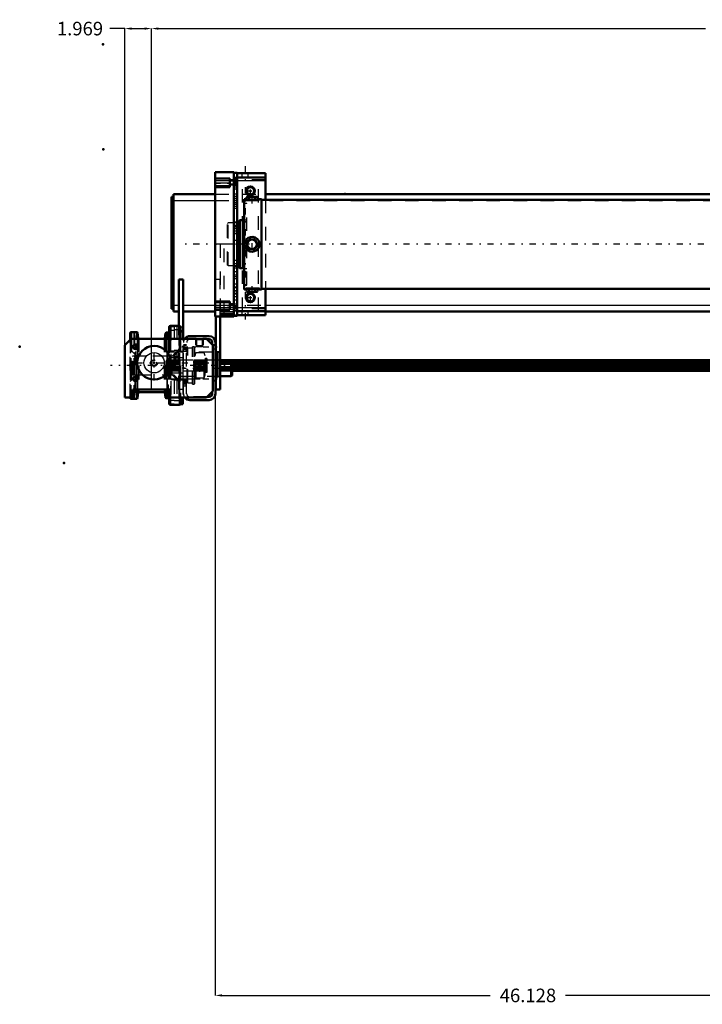
# Model space of a CAD drawing. Units: inches. Extents: x 15 to 206, y 17 to 183.
# Drawn here: x 15 to 66, y 22 to 94 of the extents above; entities that cross this region are included whole.
import ezdxf

# ---------------------------------------------------------------- set-up
doc = ezdxf.new("R2010")
doc.units = ezdxf.units.IN
doc.header["$MEASUREMENT"] = 0
doc.linetypes.add('Center', pattern=[1.5, 0.45, -0.5, 0.05, -0.5])
doc.linetypes.add('Dashed', pattern=[2, 1, -1])
for name, color, linetype, lineweight in [('2d ConnectionPoints', 7, 'Continuous', 50), ('AM_0', 7, 'Continuous', 50), ('AM_4', 3, 'Continuous', 25), ('AM_5', 3, 'Continuous', 25), ('AM_7', 7, 'Center', 25), ('AM_9', 6, 'Dashed', 25)]:
    doc.layers.add(name, color=color, linetype=linetype, lineweight=lineweight)
doc.dimstyles.get("Standard").update_dxf_attribs({"dimtxt": 0.18, "dimasz": 0.18, "dimexe": 0.18, "dimexo": 0.0625, "dimgap": 0.09, "dimtad": 0, "dimtih": 1, "dimtoh": 1, "dimdec": 4, "dimzin": 0, "dimdsep": 46, "dimtxsty": 'Standard', "dimcen": 0.09, "dimadec": 0, "dimazin": 0, "dimtfac": 1, "dimtdec": 4, "dimtofl": 0, "dimtmove": 0, "dimatfit": 3, "dimfxl": 0, "dimtolj": 1, "dimtzin": 0, "dimarcsym": 0})

# ---------------------------------------------------------------- blocks, each defined once
blk = doc.blocks.new('7_5040360_1_0_in_K9JL8_1_1_GN_Wire_Rope_Hoist_900')
at = {"layer": 'AM_7'}
blk.add_line((26.634, 68.495), (31.311, 68.495), dxfattribs=at)
blk = doc.blocks.new('8_5040360_2_0_in_K9JL8_1_1_GN_Wire_Rope_Hoist_900')
at = {"layer": 'AM_0'}
for p, q in [((31.02, 69.085), (30.193, 69.085)), ((31.099, 69.04), (31.02, 69.085)), ((31.02, 69.085), (31.02, 67.904)), ((31.099, 69.04), (31.099, 67.949)), ((30.193, 67.904), (31.02, 67.904)), ((31.02, 67.904), (31.099, 67.949))]:
    blk.add_line(p, q, dxfattribs=at)
at = {"layer": 'AM_9'}
for p, q in [((26.894, 69.361), (26.847, 69.333)), ((26.847, 69.333), (26.847, 67.656)), ((26.894, 69.361), (26.894, 67.629)), ((27.162, 69.361), (26.894, 69.361)), ((30.193, 69.085), (27.24, 69.085)), ((27.24, 69.085), (27.24, 67.904)), ((26.847, 67.656), (26.894, 67.629)), ((26.894, 67.629), (27.162, 67.629)), ((27.24, 67.904), (30.193, 67.904))]:
    blk.add_line(p, q, dxfattribs=at)
for centre, start, end in [((27.24, 69.164), 180, 270), ((27.24, 67.825), 90, 180)]:
    blk.add_arc(centre, 0.0787, start, end, dxfattribs=at)
blk = doc.blocks.new('16_21273036002078_6_0_in_K9JL8_1_1_GN_Wire_Rope_Hoist_900')
at = {"layer": 'AM_0'}
for p, q in [((99.482, 69.085), (31.02, 69.085)), ((31.034, 69.077), (99.482, 69.077)), ((31.099, 68.997), (99.482, 68.997)), ((31.099, 68.953), (99.482, 68.953)), ((31.099, 68.816), (99.482, 68.816)), ((31.099, 68.776), (99.482, 68.776)), ((31.099, 68.607), (99.482, 68.607)), ((31.099, 68.567), (99.482, 68.567)), ((31.099, 68.431), (99.482, 68.431)), ((31.099, 68.387), (99.482, 68.387)), ((31.099, 68.306), (99.482, 68.306)), ((31.099, 68.298), (99.482, 68.298))]:
    blk.add_line(p, q, dxfattribs=at)
at = {"layer": 'AM_7'}
blk.add_line((112.13, 68.692), (22.112, 68.692), dxfattribs=at)
at = {"layer": 'AM_9'}
for p, q in [((26.243, 69.085), (26.203, 68.987)), ((27.162, 69.085), (26.243, 69.085)), ((26.243, 69.085), (26.243, 69.077)), ((26.243, 69.077), (31.034, 69.077)), ((26.203, 68.987), (26.203, 68.396)), ((26.203, 68.396), (26.243, 68.298)), ((26.211, 68.997), (31.099, 68.997)), ((26.211, 68.997), (26.211, 68.912)), ((26.211, 68.912), (99.685, 68.912)), ((26.211, 68.776), (31.099, 68.776)), ((26.211, 68.776), (26.211, 68.607)), ((26.211, 68.607), (31.099, 68.607)), ((26.211, 68.471), (99.685, 68.471)), ((26.211, 68.471), (26.211, 68.387)), ((26.211, 68.387), (31.099, 68.387)), ((26.243, 68.953), (31.099, 68.953)), ((26.243, 68.953), (26.243, 68.816)), ((26.243, 68.816), (31.099, 68.816)), ((26.243, 68.567), (31.099, 68.567)), ((26.243, 68.567), (26.243, 68.431)), ((26.243, 68.431), (31.099, 68.431)), ((26.243, 68.306), (31.099, 68.306)), ((26.243, 68.306), (26.243, 68.298)), ((26.243, 68.298), (31.099, 68.298))]:
    blk.add_line(p, q, dxfattribs=at)
blk = doc.blocks.new('20_5771850_3_0_in_K9JL8_1_1_GN_Wire_Rope_Hoist_900')
at = {"layer": 'AM_0'}
blk.add_circle((25.331, 68.888), 1.24, dxfattribs=at)
at = {"layer": 'AM_4'}
blk.add_circle((25.331, 68.888), 0.748, dxfattribs=at)
at = {"layer": 'AM_7'}
for p, q in [((25.331, 67.586), (25.331, 70.191)), ((24.029, 68.888), (26.633, 68.888))]:
    blk.add_line(p, q, dxfattribs=at)
at = {"layer": 'AM_9'}
for radius in [0.236, 0.194]:
    blk.add_circle((25.331, 68.888), radius, dxfattribs=at)
blk = doc.blocks.new('21_5771850_4_0_in_K9JL8_1_1_GN_Wire_Rope_Hoist_900')
at = {"layer": 'AM_5'}
blk.add_arc((25.331, 68.888), 0.194, 75, 15, dxfattribs=at)
blk = doc.blocks.new('22_2425001400_2_0_in_K9JL8_1_1_GN_Wire_Rope_Hoist_900')
at = {"layer": 'AM_0'}
for p, q in [((23.565, 70.587), (23.565, 71.073)), ((23.669, 71.152), (23.643, 71.152)), ((26.404, 71.14), (26.386, 71.121)), ((26.404, 71.132), (26.404, 71.14)), ((26.414, 71.14), (26.404, 71.14)), ((23.565, 66.31), (23.565, 66.329)), ((23.643, 66.231), (23.669, 66.231)), ((26.386, 66.262), (26.404, 66.243)), ((26.404, 66.243), (26.404, 66.252)), ((26.404, 66.243), (26.414, 66.243)), ((27.439, 66.329), (27.439, 65.846)), ((27.203, 65.782), (27.2, 65.782)), ((27.267, 65.846), (27.439, 65.846))]:
    blk.add_line(p, q, dxfattribs=at)
for centre, start, end in [((23.643, 71.073), 90, 180), ((23.643, 66.31), 180, 270)]:
    blk.add_arc(centre, 0.0787, start, end, dxfattribs=at)
at = {"layer": 'AM_4'}
for p, q in [((23.643, 71.149), (23.643, 71.152)), ((23.643, 66.231), (23.643, 66.234))]:
    blk.add_line(p, q, dxfattribs=at)
at = {"layer": 'AM_9'}
for p, q in [((26.557, 66.172), (26.557, 71.211)), ((26.573, 71.211), (26.557, 71.211)), ((26.573, 71.537), (26.573, 65.846)), ((26.809, 71.537), (26.573, 71.537)), ((26.809, 71.28), (26.573, 71.28)), ((26.809, 71.601), (26.809, 65.782)), ((27.004, 71.601), (26.809, 71.601)), ((27.004, 71.314), (26.809, 71.314)), ((27.004, 71.601), (27.004, 65.782)), ((27.008, 71.537), (27.004, 71.537)), ((27.008, 71.28), (27.004, 71.28)), ((27.008, 71.601), (27.008, 65.782)), ((27.203, 71.601), (27.008, 71.601)), ((27.203, 71.314), (27.008, 71.314)), ((27.203, 71.601), (27.203, 65.782)), ((27.203, 71.537), (27.439, 71.537)), ((27.203, 71.28), (27.439, 71.28)), ((27.439, 71.537), (27.439, 66.329)), ((23.565, 66.329), (23.565, 70.587)), ((23.643, 66.234), (23.643, 71.149)), ((23.913, 71.113), (23.871, 71.152)), ((23.871, 66.231), (23.871, 71.152)), ((23.939, 70.704), (23.913, 71.113)), ((23.913, 66.27), (23.913, 71.113)), ((23.939, 66.679), (23.939, 70.704)), ((23.986, 66.723), (23.986, 70.66)), ((26.282, 66.723), (26.282, 70.66)), ((26.365, 71.1), (26.329, 70.703)), ((26.329, 66.68), (26.329, 70.703)), ((26.386, 71.121), (26.365, 71.1)), ((26.365, 66.283), (26.365, 71.1)), ((26.404, 66.252), (26.404, 71.132)), ((26.557, 71.14), (26.414, 71.14)), ((27.147, 71.156), (27.147, 66.227)), ((27.439, 71.156), (27.147, 71.156)), ((24.057, 69.381), (23.565, 69.873)), ((26.809, 69.747), (26.573, 69.747)), ((27.147, 69.873), (26.655, 69.381)), ((27.004, 69.782), (26.809, 69.782)), ((27.008, 69.747), (27.004, 69.747)), ((27.203, 69.782), (27.008, 69.782)), ((27.203, 69.747), (27.439, 69.747)), ((27.478, 69.951), (27.439, 69.923)), ((27.478, 67.432), (27.478, 69.951)), ((27.757, 69.951), (27.478, 69.951)), ((27.813, 69.971), (27.757, 69.951)), ((27.757, 67.432), (27.757, 69.951)), ((28.167, 69.971), (27.813, 69.971)), ((27.813, 67.412), (27.813, 69.971)), ((28.167, 67.314), (28.167, 70.07)), ((28.286, 70.07), (28.167, 70.07)), ((28.286, 67.314), (28.286, 70.07)), ((28.325, 70.03), (28.286, 70.07)), ((28.325, 67.353), (28.325, 70.03)), ((24.057, 68.003), (24.057, 69.381)), ((27.439, 69.243), (26.573, 69.243)), ((26.655, 68.003), (26.655, 69.381)), ((29.25, 69.077), (27.439, 69.077)), ((28.379, 69.571), (28.325, 69.392)), ((28.379, 67.812), (28.379, 69.571)), ((29.034, 69.613), (28.435, 69.613)), ((28.435, 67.77), (28.435, 69.613)), ((29.034, 67.77), (29.034, 69.613)), ((29.093, 69.392), (29.034, 69.613)), ((29.093, 67.991), (29.093, 69.392)), ((29.191, 69.197), (29.112, 69.197)), ((29.112, 68.186), (29.112, 69.197)), ((29.191, 68.186), (29.191, 69.197)), ((29.25, 68.245), (29.25, 69.138)), ((29.25, 68.997), (27.439, 68.997)), ((29.25, 68.953), (27.439, 68.953)), ((29.25, 68.912), (27.439, 68.912)), ((29.25, 68.816), (27.439, 68.816)), ((29.25, 68.776), (27.439, 68.776)), ((29.25, 68.607), (27.439, 68.607)), ((29.25, 68.567), (27.439, 68.567)), ((29.25, 68.471), (27.439, 68.471)), ((29.25, 68.431), (27.439, 68.431)), ((29.25, 68.387), (27.439, 68.387)), ((29.25, 68.306), (27.439, 68.306)), ((27.439, 68.298), (29.25, 68.298)), ((23.565, 67.51), (24.057, 68.003)), ((26.573, 68.14), (27.439, 68.14)), ((26.809, 67.636), (26.573, 67.636)), ((26.655, 68.003), (27.147, 67.51)), ((27.004, 67.602), (26.809, 67.602)), ((27.008, 67.636), (27.004, 67.636)), ((27.203, 67.602), (27.008, 67.602)), ((27.203, 67.636), (27.439, 67.636)), ((28.325, 67.991), (28.379, 67.812)), ((28.435, 67.77), (29.034, 67.77)), ((29.034, 67.77), (29.093, 67.991)), ((29.112, 68.186), (29.191, 68.186)), ((27.439, 67.46), (27.478, 67.432)), ((27.478, 67.432), (27.757, 67.432)), ((27.757, 67.432), (27.813, 67.412)), ((27.813, 67.412), (28.167, 67.412)), ((28.167, 67.314), (28.286, 67.314)), ((28.286, 67.314), (28.325, 67.353)), ((23.871, 66.231), (23.913, 66.27)), ((23.913, 66.27), (23.939, 66.679)), ((23.986, 66.723), (24.192, 66.723)), ((26.077, 66.723), (26.282, 66.723)), ((26.329, 66.68), (26.365, 66.283)), ((26.365, 66.283), (26.386, 66.262)), ((26.414, 66.243), (26.557, 66.243)), ((26.557, 66.172), (26.573, 66.172)), ((26.809, 66.103), (26.573, 66.103)), ((27.008, 66.103), (27.004, 66.103)), ((27.147, 66.227), (27.439, 66.227)), ((27.203, 66.103), (27.439, 66.103)), ((26.809, 65.846), (26.573, 65.846)), ((27.004, 66.069), (26.809, 66.069)), ((27.004, 65.782), (26.809, 65.782)), ((27.008, 65.846), (27.004, 65.846)), ((27.203, 66.069), (27.008, 66.069)), ((27.2, 65.782), (27.008, 65.782)), ((27.203, 65.846), (27.267, 65.846))]:
    blk.add_line(p, q, dxfattribs=at)
for centre, radius, start, end in [((23.986, 70.707), 0.0472, 183.6948, 270), ((26.282, 70.707), 0.0472, 270, 354.88953), ((28.435, 69.554), 0.0591, 90, 163.2549), ((29.112, 69.217), 0.0197, 180, 270), ((29.191, 69.138), 0.0591, 0, 90), ((28.435, 67.829), 0.0591, 196.7451, 270), ((29.112, 68.166), 0.0197, 90, 180), ((29.191, 68.245), 0.0591, 270, 0), ((23.986, 66.676), 0.0472, 90, 176.3052), ((26.282, 66.676), 0.0472, 5.11047, 90)]:
    blk.add_arc(centre, radius, start, end, dxfattribs=at)
blk = doc.blocks.new('23_2425000410_2_0_in_K9JL8_1_1_GN_Wire_Rope_Hoist_900')
at = {"layer": 'AM_0'}
for p, q in [((26.445, 71.507), (26.445, 70.66)), ((27.173, 71.605), (26.543, 71.605)), ((27.272, 71.507), (27.272, 70.66)), ((23.571, 71.054), (23.571, 70.593)), ((24.074, 71.152), (23.669, 71.152)), ((24.116, 71.113), (24.074, 71.152)), ((24.074, 71.152), (24.074, 70.66)), ((24.145, 70.704), (24.116, 71.113)), ((24.116, 71.113), (24.116, 70.66)), ((26.182, 71.074), (26.123, 70.7)), ((26.228, 71.113), (26.182, 71.074)), ((26.182, 71.074), (26.182, 70.66)), ((26.347, 71.113), (26.228, 71.113)), ((26.228, 71.113), (26.228, 70.66)), ((24.074, 70.199), (24.074, 69.94)), ((24.116, 70.138), (24.116, 70.001)), ((24.074, 67.836), (24.074, 67.578)), ((24.116, 67.776), (24.116, 67.639)), ((24.074, 66.92), (24.074, 66.231)), ((24.116, 66.92), (24.116, 66.27)), ((26.182, 66.92), (26.182, 66.309)), ((26.228, 66.92), (26.228, 66.27)), ((26.445, 66.92), (26.445, 65.877)), ((23.669, 66.231), (24.074, 66.231)), ((24.074, 66.231), (24.116, 66.27)), ((24.116, 66.27), (24.145, 66.679)), ((24.192, 66.723), (26.077, 66.723)), ((26.123, 66.683), (26.182, 66.309)), ((26.182, 66.309), (26.228, 66.27)), ((26.228, 66.27), (26.347, 66.27)), ((27.272, 66.329), (27.272, 65.877)), ((26.543, 65.778), (27.173, 65.778))]:
    blk.add_line(p, q, dxfattribs=at)
for centre, radius, start, end in [((26.347, 71.211), 0.0984, 270, 0), ((26.543, 71.507), 0.0984, 90, 180), ((27.173, 71.507), 0.0984, 0, 90), ((23.669, 71.054), 0.0984, 90, 180), ((24.192, 70.707), 0.0472, 184.02561, 270), ((26.077, 70.707), 0.0472, 270, 351.04385), ((23.669, 66.329), 0.0984, 180, 270), ((24.192, 66.676), 0.0472, 90, 175.97439), ((26.077, 66.676), 0.0472, 8.95615, 90), ((26.347, 66.172), 0.0984, 360, 90), ((26.543, 65.877), 0.0984, 180, 270), ((27.173, 65.877), 0.0984, 270, 360)]:
    blk.add_arc(centre, radius, start, end, dxfattribs=at)
at = {"layer": 'AM_4'}
for p, q in [((26.543, 71.605), (26.543, 70.66)), ((27.173, 71.605), (27.173, 70.66)), ((23.669, 71.152), (23.669, 70.66)), ((24.145, 70.704), (24.145, 70.66)), ((26.123, 70.7), (26.123, 70.66)), ((26.347, 71.113), (26.347, 70.66)), ((24.145, 66.92), (24.145, 66.679)), ((24.192, 66.92), (24.192, 66.723)), ((26.077, 66.92), (26.077, 66.723)), ((26.123, 66.92), (26.123, 66.683)), ((26.347, 66.92), (26.347, 66.27)), ((23.669, 66.329), (23.669, 66.231)), ((26.543, 66.329), (26.543, 65.778)), ((27.173, 66.329), (27.173, 65.778))]:
    blk.add_line(p, q, dxfattribs=at)
at = {"layer": 'AM_9'}
for p, q in [((23.571, 70.593), (23.571, 66.329)), ((23.669, 70.66), (23.669, 66.329)), ((24.074, 70.66), (24.074, 70.199)), ((24.116, 70.66), (24.116, 70.138)), ((24.145, 70.66), (24.145, 66.92)), ((24.192, 70.66), (24.192, 66.92)), ((26.077, 70.66), (26.077, 66.92)), ((26.123, 70.66), (26.123, 66.92)), ((26.182, 70.66), (26.182, 66.92)), ((26.228, 70.66), (26.228, 66.92)), ((26.347, 70.66), (26.347, 66.92)), ((26.445, 70.66), (26.445, 66.92)), ((26.543, 70.66), (26.543, 66.329)), ((27.173, 70.66), (27.173, 66.329)), ((27.272, 70.66), (27.272, 66.329)), ((24.063, 69.381), (23.571, 69.873)), ((24.074, 69.94), (24.074, 67.836)), ((24.116, 70.001), (24.116, 67.776)), ((27.272, 69.873), (26.78, 69.381)), ((26.78, 69.381), (24.063, 69.381)), ((24.063, 69.381), (24.063, 68.003)), ((26.78, 69.381), (26.78, 68.003)), ((23.571, 67.51), (24.063, 68.003)), ((24.063, 68.003), (26.78, 68.003)), ((24.074, 67.578), (24.074, 66.92)), ((24.116, 67.639), (24.116, 66.92)), ((26.78, 68.003), (27.272, 67.51))]:
    blk.add_line(p, q, dxfattribs=at)
blk = doc.blocks.new('24_3437004230_0_in_K9JL8_1_1_GN_Wire_Rope_Hoist_900')
at = {"layer": 'AM_0'}
for p, q in [((23.166, 70.188), (23.638, 70.66)), ((23.638, 70.66), (28.441, 70.66)), ((27.969, 70.857), (29.386, 70.857)), ((28.441, 70.66), (28.441, 70.207)), ((28.441, 70.621), (28.914, 70.621)), ((28.914, 70.66), (29.189, 70.66)), ((28.914, 70.207), (28.914, 70.66)), ((29.189, 70.66), (29.662, 70.188)), ((29.229, 70.621), (29.386, 70.621)), ((23.166, 66.329), (23.166, 70.188)), ((28.54, 70.109), (28.815, 70.109)), ((29.622, 70.384), (29.622, 70.227)), ((29.662, 70.188), (29.662, 66.802)), ((29.858, 70.384), (29.858, 66.605)), ((29.977, 69.575), (29.858, 69.575)), ((29.977, 67.808), (29.977, 69.575)), ((30.016, 69.536), (29.977, 69.575)), ((30.016, 67.847), (30.016, 69.536)), ((29.858, 67.808), (29.977, 67.808)), ((29.977, 67.808), (30.016, 67.847)), ((23.756, 66.92), (23.756, 66.329)), ((26.512, 66.92), (23.756, 66.92)), ((26.512, 66.329), (26.512, 66.92)), ((23.756, 66.329), (23.166, 66.329)), ((29.189, 66.329), (26.512, 66.329)), ((29.386, 66.133), (27.969, 66.133)), ((29.662, 66.802), (29.189, 66.329)), ((29.386, 66.369), (29.229, 66.369)), ((29.622, 66.762), (29.622, 66.605))]:
    blk.add_line(p, q, dxfattribs=at)
for centre, radius in [((23.953, 70.07), 0.177), ((28.677, 68.495), 0.199), ((23.953, 67.707), 0.177)]:
    blk.add_circle(centre, radius, dxfattribs=at)
for centre, radius, start, end in [((27.969, 70.384), 0.472, 90, 144.31467), ((29.386, 70.384), 0.472, 0, 90), ((29.386, 70.384), 0.236, 360, 90), ((28.54, 70.207), 0.0984, 180, 270), ((28.815, 70.207), 0.0984, 270, 0), ((27.969, 66.605), 0.472, 215.68533, 270), ((29.386, 66.605), 0.236, 270, 360), ((29.386, 66.605), 0.472, 270, 360)]:
    blk.add_arc(centre, radius, start, end, dxfattribs=at)
at = {"layer": 'AM_5'}
for p, q in [((27.732, 70.03), (27.496, 70.03)), ((27.732, 69.715), (27.496, 69.715)), ((27.732, 67.471), (27.496, 67.471)), ((27.732, 67.156), (27.496, 67.156))]:
    blk.add_line(p, q, dxfattribs=at)
blk.add_arc((28.677, 68.495), 0.236, 75, 15, dxfattribs=at)
at = {"layer": 'AM_7'}
for p, q in [((23.767, 70.07), (24.139, 70.07)), ((23.953, 69.883), (23.953, 70.256)), ((27.378, 70.07), (29.977, 70.07)), ((27.744, 69.873), (27.484, 69.873)), ((27.378, 68.888), (29.977, 68.888)), ((28.677, 68.247), (28.677, 68.743)), ((23.767, 67.707), (24.139, 67.707)), ((23.953, 67.521), (23.953, 67.893)), ((27.378, 67.707), (29.977, 67.707)), ((27.744, 67.314), (27.484, 67.314))]:
    blk.add_line(p, q, dxfattribs=at)
at = {"layer": 'AM_9'}
for p, q in [((27.969, 70.621), (28.441, 70.621)), ((28.914, 70.621), (29.229, 70.621)), ((27.496, 66.605), (27.496, 70.384)), ((27.732, 70.217), (27.496, 70.217)), ((27.732, 70.168), (27.496, 70.168)), ((27.523, 70.004), (27.496, 70.03)), ((27.496, 69.922), (27.732, 69.922)), ((27.496, 69.715), (27.523, 69.742)), ((27.706, 70.004), (27.523, 70.004)), ((27.523, 69.742), (27.523, 70.004)), ((27.523, 69.742), (27.706, 69.742)), ((27.732, 70.03), (27.706, 70.004)), ((27.706, 69.742), (27.706, 70.004)), ((27.706, 69.742), (27.732, 69.715)), ((27.732, 66.605), (27.732, 70.384)), ((29.622, 70.227), (29.622, 66.762)), ((29.858, 70.217), (29.622, 70.217)), ((29.858, 70.168), (29.622, 70.168)), ((29.622, 69.922), (29.858, 69.922)), ((23.756, 69.381), (23.717, 69.341)), ((23.717, 68.042), (23.717, 69.341)), ((23.87, 69.381), (23.756, 69.381)), ((23.756, 68.003), (23.756, 69.381)), ((23.87, 68.003), (23.87, 69.381)), ((23.933, 69.341), (23.87, 69.341)), ((23.933, 68.003), (23.933, 69.381)), ((26.236, 69.381), (23.933, 69.381)), ((26.236, 68.003), (26.236, 69.381)), ((26.29, 69.373), (26.236, 69.381)), ((26.29, 68.01), (26.29, 69.373)), ((26.492, 69.676), (26.335, 69.518)), ((26.335, 67.865), (26.335, 69.518)), ((27.496, 69.676), (26.492, 69.676)), ((26.492, 67.707), (26.492, 69.676)), ((27.732, 69.085), (27.496, 69.085)), ((29.622, 69.676), (27.732, 69.676)), ((29.858, 69.085), (29.622, 69.085)), ((23.717, 68.042), (23.756, 68.003)), ((23.756, 68.003), (23.87, 68.003)), ((23.87, 68.042), (23.933, 68.042)), ((23.933, 68.003), (26.236, 68.003)), ((26.236, 68.003), (26.29, 68.01)), ((26.335, 67.865), (26.492, 67.707)), ((26.492, 67.707), (27.496, 67.707)), ((27.496, 67.904), (27.732, 67.904)), ((27.732, 67.855), (27.496, 67.855)), ((27.496, 67.609), (27.732, 67.609)), ((27.496, 67.56), (27.732, 67.56)), ((27.732, 67.707), (29.622, 67.707)), ((29.622, 67.904), (29.858, 67.904)), ((29.858, 67.855), (29.622, 67.855)), ((29.622, 67.609), (29.858, 67.609)), ((29.622, 67.56), (29.858, 67.56)), ((27.523, 67.444), (27.496, 67.471)), ((27.496, 67.156), (27.523, 67.183)), ((27.706, 67.444), (27.523, 67.444)), ((27.523, 67.183), (27.523, 67.444)), ((27.523, 67.183), (27.706, 67.183)), ((27.732, 67.471), (27.706, 67.444)), ((27.706, 67.183), (27.706, 67.444)), ((27.706, 67.183), (27.732, 67.156)), ((29.229, 66.369), (27.969, 66.369))]:
    blk.add_line(p, q, dxfattribs=at)
blk.add_circle((25.331, 68.888), 0.256, dxfattribs=at)
for centre, radius, start, end in [((27.969, 70.384), 0.472, 144.31467, 180), ((27.969, 70.384), 0.236, 90, 180), ((26.295, 69.412), 0.0394, 262.0406, 0), ((26.295, 67.971), 0.0394, 0, 97.9594), ((27.969, 66.605), 0.472, 180, 215.68533), ((27.969, 66.605), 0.236, 180, 270)]:
    blk.add_arc(centre, radius, start, end, dxfattribs=at)
blk = doc.blocks.new('32_SH4_L_L4_DS2_0_in_K9JL8_1_1_GN_Wire_Rope_Hoist_900')
at = {"layer": 'AM_0'}
for p, q in [((32.004, 80.955), (31.964, 80.955)), ((31.964, 74.302), (31.964, 80.955)), ((32.2, 81.133), (32.145, 81.113)), ((32.248, 81.133), (32.145, 81.113)), ((32.145, 80.935), (32.145, 81.113)), ((32.2, 81.133), (32.909, 81.133)), ((32.35, 81.113), (32.248, 81.133)), ((32.35, 80.917), (32.35, 81.113)), ((32.861, 81.133), (32.759, 81.113)), ((32.759, 80.917), (32.759, 81.113)), ((32.964, 81.113), (32.861, 81.133)), ((32.964, 81.113), (32.909, 81.133)), ((32.964, 80.935), (32.964, 81.113)), ((33.263, 80.955), (33.098, 80.955)), ((33.263, 74.302), (33.263, 80.955)), ((80.448, 80.916), (33.263, 80.916)), ((31.535, 79.204), (31.452, 79.204)), ((31.574, 79.243), (31.535, 79.204)), ((31.535, 76.054), (31.535, 79.204)), ((31.653, 79.4), (31.574, 79.322)), ((31.574, 75.936), (31.574, 79.322)), ((31.885, 79.4), (31.653, 79.4)), ((31.653, 75.857), (31.653, 79.4)), ((31.964, 79.418), (31.885, 79.4)), ((31.885, 75.857), (31.885, 79.4)), ((32.145, 77.629), (32.35, 77.983)), ((32.35, 77.983), (32.759, 77.983)), ((32.759, 77.983), (32.964, 77.629)), ((32.35, 77.274), (32.145, 77.629)), ((32.759, 77.274), (32.35, 77.274)), ((32.964, 77.629), (32.759, 77.274)), ((31.452, 76.054), (31.535, 76.054)), ((31.535, 76.054), (31.574, 76.014)), ((31.574, 75.936), (31.653, 75.857)), ((31.653, 75.857), (31.885, 75.857)), ((31.885, 75.857), (31.964, 75.839)), ((31.964, 74.302), (31.995, 74.302)), ((32.145, 74.323), (32.145, 74.145)), ((32.145, 74.145), (32.2, 74.125)), ((32.145, 74.145), (32.248, 74.125)), ((32.909, 74.125), (32.2, 74.125)), ((32.248, 74.125), (32.35, 74.145)), ((32.35, 74.342), (32.35, 74.145)), ((32.759, 74.343), (32.759, 74.145)), ((32.759, 74.145), (32.861, 74.125)), ((32.861, 74.125), (32.964, 74.145)), ((32.909, 74.125), (32.964, 74.145)), ((32.964, 74.323), (32.964, 74.145)), ((33.108, 74.302), (33.263, 74.302)), ((33.263, 74.341), (80.45, 74.341))]:
    blk.add_line(p, q, dxfattribs=at)
for points in [[(33.105, 80.955), (33.102, 80.955), (33.052, 80.947), (32.948, 80.933), (32.798, 80.918), (32.62, 80.91), (32.436, 80.912), (32.267, 80.922), (32.129, 80.937), (32.037, 80.95), (32.004, 80.955), (32.004, 80.955)], [(32.555, 81.133), (32.356, 81.114), (32.35, 81.113)], [(32.759, 81.113), (32.708, 81.121), (32.555, 81.133)], [(32.004, 77.629), (32.035, 77.809), (32.123, 77.97), (32.259, 78.093), (32.431, 78.165), (32.615, 78.176), (32.79, 78.126), (32.94, 78.022), (33.049, 77.872), (33.101, 77.694), (33.092, 77.51), (33.024, 77.341), (32.904, 77.203), (32.743, 77.111), (32.56, 77.078), (32.38, 77.107), (32.219, 77.192), (32.094, 77.327), (32.02, 77.498), (32.004, 77.629)], [(31.994, 74.302), (32.023, 74.307), (32.11, 74.319), (32.247, 74.335), (32.421, 74.347), (32.555, 74.349)], [(32.35, 74.145), (32.356, 74.144), (32.555, 74.125)], [(32.555, 74.349), (32.739, 74.344), (32.902, 74.331), (33.028, 74.315), (33.101, 74.304), (33.115, 74.302)], [(32.555, 74.125), (32.708, 74.136), (32.759, 74.145)]]:
    blk.add_lwpolyline(points, dxfattribs=at)
blk.add_circle((32.555, 77.629), 0.354, dxfattribs=at)
at = {"layer": 'AM_7'}
for p, q in [((32.555, 80.636), (32.555, 81.156)), ((32.555, 77.257), (32.555, 78.001)), ((99.973, 77.629), (27.448, 77.629)), ((32.555, 74.101), (32.555, 74.621))]:
    blk.add_line(p, q, dxfattribs=at)
at = {"layer": 'AM_9'}
for p, q in [((32.161, 80.641), (31.964, 80.641)), ((32.004, 80.955), (32.004, 80.857)), ((32.004, 80.857), (33.105, 80.857)), ((32.145, 80.857), (32.145, 80.935)), ((32.161, 74.617), (32.161, 80.641)), ((32.35, 80.857), (32.35, 80.917)), ((32.455, 80.911), (32.555, 80.909)), ((32.555, 80.909), (32.588, 80.91)), ((32.759, 80.857), (32.759, 80.917)), ((32.964, 80.857), (32.964, 80.935)), ((33.105, 80.857), (33.105, 80.955)), ((30.783, 79.204), (30.744, 79.164)), ((31.452, 79.204), (30.783, 79.204)), ((30.783, 76.054), (30.783, 79.204)), ((32.161, 79.418), (31.964, 79.418)), ((30.744, 76.093), (30.744, 79.164)), ((30.744, 76.093), (30.783, 76.054)), ((30.783, 76.054), (31.452, 76.054)), ((31.964, 75.839), (32.161, 75.839)), ((31.964, 74.617), (32.161, 74.617)), ((33.115, 74.4), (31.994, 74.4)), ((31.994, 74.4), (31.994, 74.302)), ((32.145, 74.4), (32.145, 74.323)), ((32.35, 74.4), (32.35, 74.342)), ((32.589, 74.349), (32.454, 74.348)), ((32.759, 74.4), (32.759, 74.343)), ((32.964, 74.4), (32.964, 74.323)), ((33.115, 74.302), (33.115, 74.4))]:
    blk.add_line(p, q, dxfattribs=at)
for start, end in [(157.71284, 197.86451), (267.76254, 270)]:
    blk.add_arc((32.555, 77.629), 0.551, start, end, dxfattribs=at)
blk = doc.blocks.new('33_C2366610975x751_2_0_in_K9JL8_1_1_GN_Wire_Rope_Hoist_900')
at = {"layer": 'AM_0'}
for p, q in [((29.828, 78.879), (29.838, 78.879)), ((29.828, 76.379), (29.828, 78.879)), ((29.838, 76.379), (29.838, 78.879)), ((29.828, 76.379), (29.838, 76.379))]:
    blk.add_line(p, q, dxfattribs=at)
at = {"layer": 'AM_7'}
blk.add_line((29.828, 78.32), (29.833, 78.32), dxfattribs=at)
at = {"layer": 'AM_9'}
for p, q in [((29.833, 78.694), (29.828, 78.694)), ((29.833, 76.511), (29.833, 78.694)), ((29.833, 78.443), (29.828, 78.443)), ((29.833, 78.412), (29.828, 78.412)), ((29.833, 78.39), (29.828, 78.39)), ((29.833, 78.39), (29.828, 78.39)), ((29.833, 78.381), (29.828, 78.381)), ((29.833, 78.363), (29.828, 78.363)), ((29.833, 78.363), (29.828, 78.363)), ((29.833, 78.359), (29.828, 78.359)), ((29.833, 78.35), (29.828, 78.35)), ((29.833, 78.338), (29.828, 78.338)), ((29.833, 78.332), (29.828, 78.332)), ((29.828, 78.332), (29.833, 78.332)), ((29.833, 78.311), (29.828, 78.311)), ((29.833, 78.305), (29.828, 78.305)), ((29.833, 78.252), (29.828, 78.252)), ((29.828, 78.229), (29.833, 78.229)), ((29.828, 78.198), (29.833, 78.198)), ((29.833, 78.162), (29.828, 78.162)), ((29.833, 78.161), (29.828, 78.161)), ((29.833, 78.161), (29.828, 78.161)), ((29.833, 78.157), (29.828, 78.157)), ((29.833, 78.108), (29.828, 78.108)), ((29.833, 78.099), (29.828, 78.099)), ((29.833, 78.085), (29.828, 78.085)), ((29.833, 77.873), (29.828, 77.873)), ((29.833, 77.851), (29.828, 77.851)), ((29.833, 77.82), (29.828, 77.82)), ((29.833, 77.817), (29.828, 77.817)), ((29.833, 77.817), (29.828, 77.817)), ((29.833, 77.815), (29.828, 77.815)), ((29.833, 77.786), (29.828, 77.786)), ((29.833, 77.758), (29.828, 77.758)), ((29.833, 77.711), (29.828, 77.711)), ((29.833, 77.659), (29.828, 77.659)), ((29.833, 77.629), (29.828, 77.629)), ((29.833, 77.553), (29.828, 77.553)), ((29.833, 77.522), (29.828, 77.522)), ((29.833, 77.516), (29.828, 77.516)), ((29.833, 77.504), (29.828, 77.504)), ((29.833, 77.476), (29.828, 77.476)), ((29.833, 77.355), (29.828, 77.355)), ((29.833, 77.329), (29.828, 77.329)), ((29.833, 77.319), (29.828, 77.319)), ((29.833, 77.269), (29.828, 77.269)), ((29.833, 77.269), (29.828, 77.269)), ((29.833, 77.23), (29.828, 77.23)), ((29.833, 77.229), (29.828, 77.229)), ((29.833, 77.13), (29.828, 77.13)), ((29.833, 77.03), (29.828, 77.03)), ((29.833, 77.014), (29.828, 77.014)), ((29.833, 76.994), (29.828, 76.994)), ((29.833, 76.914), (29.828, 76.914)), ((29.833, 76.9), (29.828, 76.9)), ((29.833, 76.883), (29.828, 76.883)), ((29.828, 76.882), (29.833, 76.882)), ((29.833, 76.875), (29.828, 76.875)), ((29.833, 76.873), (29.828, 76.873)), ((29.828, 76.856), (29.833, 76.856)), ((29.833, 76.793), (29.828, 76.793)), ((29.833, 76.742), (29.828, 76.742)), ((29.833, 76.616), (29.828, 76.616)), ((29.833, 76.564), (29.828, 76.564)), ((29.833, 76.539), (29.828, 76.539)), ((29.828, 76.537), (29.833, 76.537)), ((29.828, 76.536), (29.833, 76.536)), ((29.828, 76.511), (29.833, 76.511))]:
    blk.add_line(p, q, dxfattribs=at)
blk = doc.blocks.new('34_Cover_SH4_YAL_0_in_K9JL8_1_1_GN_Wire_Rope_Hoist_900')
at = {"layer": 'AM_0'}
for p, q in [((31.216, 82.951), (29.838, 82.951)), ((29.838, 72.306), (29.838, 82.951)), ((31.216, 82.878), (31.216, 82.951)), ((30.921, 82.472), (29.838, 82.472)), ((30.921, 81.843), (30.921, 82.472)), ((31.216, 72.942), (31.216, 82.315)), ((30.921, 81.91), (29.838, 81.91)), ((29.838, 81.843), (30.921, 81.843)), ((30.921, 73.414), (29.838, 73.414)), ((30.921, 72.785), (30.921, 73.414)), ((30.921, 73.347), (29.838, 73.347)), ((29.838, 72.785), (30.921, 72.785)), ((31.216, 72.307), (29.838, 72.306)), ((31.216, 72.503), (30.487, 72.503)), ((30.487, 72.439), (31.216, 72.439)), ((31.216, 72.329), (30.487, 72.329)), ((30.487, 72.311), (31.216, 72.311)), ((31.216, 72.307), (31.216, 72.379))]:
    blk.add_line(p, q, dxfattribs=at)
for points in [[(30.487, 72.503), (30.39, 72.501), (30.304, 72.495), (30.238, 72.487), (30.2, 72.477), (30.192, 72.469)], [(30.192, 72.469), (30.194, 72.466), (30.222, 72.455), (30.28, 72.447), (30.361, 72.441), (30.456, 72.439), (30.487, 72.439)], [(30.487, 72.329), (30.39, 72.328), (30.303, 72.327), (30.237, 72.324), (30.199, 72.321), (30.192, 72.319)], [(30.192, 72.319), (30.194, 72.318), (30.222, 72.315), (30.28, 72.313), (30.361, 72.312), (30.456, 72.311), (30.487, 72.311)]]:
    blk.add_lwpolyline(points, dxfattribs=at)
at = {"layer": 'AM_4'}
for p, q in [((30.921, 82.321), (29.838, 82.321)), ((30.921, 82.146), (29.838, 82.146)), ((30.921, 82.411), (31.216, 82.411)), ((30.921, 82.089), (31.216, 82.089)), ((30.921, 73.111), (29.838, 73.111)), ((30.921, 72.937), (29.838, 72.937)), ((30.921, 73.168), (31.216, 73.168)), ((30.921, 72.846), (31.216, 72.846)), ((30.487, 72.439), (30.487, 72.503)), ((30.487, 72.311), (30.487, 72.329))]:
    blk.add_line(p, q, dxfattribs=at)
at = {"layer": 'AM_9'}
for p, q in [((31.216, 82.276), (30.921, 82.276)), ((30.921, 82.016), (31.216, 82.016)), ((31.216, 77.629), (30.192, 77.629)), ((30.192, 77.629), (30.192, 72.306)), ((30.487, 72.307), (30.487, 77.629)), ((31.216, 73.241), (30.921, 73.241)), ((30.921, 72.981), (31.216, 72.981)), ((30.487, 72.329), (30.487, 72.439)), ((30.487, 72.435), (31.216, 72.435))]:
    blk.add_line(p, q, dxfattribs=at)
for points in [[(30.192, 72.408), (30.209, 72.416), (30.257, 72.424), (30.332, 72.43), (30.424, 72.434), (30.487, 72.435)], [(30.238, 72.306), (30.237, 72.306), (30.199, 72.306), (30.192, 72.307)]]:
    blk.add_lwpolyline(points, dxfattribs=at)
blk = doc.blocks.new('35_SH4_L_L2_SPB_0_in_K9JL8_1_1_GN_Wire_Rope_Hoist_900')
at = {"layer": 'AM_0'}
for p, q in [((31.452, 82.904), (31.216, 82.904)), ((31.216, 82.878), (31.216, 82.315)), ((31.452, 82.904), (31.452, 72.353)), ((33.539, 82.865), (31.452, 82.865)), ((33.539, 82.865), (33.539, 80.916)), ((33.539, 82.55), (31.452, 82.55)), ((33.539, 74.341), (33.539, 72.392)), ((31.216, 72.942), (31.216, 72.379)), ((33.539, 72.707), (31.452, 72.707)), ((31.216, 72.353), (31.452, 72.353)), ((33.539, 72.392), (31.452, 72.392))]:
    blk.add_line(p, q, dxfattribs=at)
for centre in [(32.436, 81.566), (32.436, 73.692)]:
    blk.add_circle(centre, 0.335, dxfattribs=at)
at = {"layer": 'AM_4'}
for p, q in [((31.452, 82.522), (31.216, 82.522)), ((31.452, 82.265), (31.216, 82.265)), ((33.539, 82.314), (31.452, 82.314)), ((31.452, 72.992), (31.216, 72.992)), ((31.452, 72.735), (31.216, 72.735)), ((33.539, 72.944), (31.452, 72.944))]:
    blk.add_line(p, q, dxfattribs=at)
at = {"layer": 'AM_7'}
for p, q in [((32.043, 83.388), (32.043, 71.869)), ((29.769, 82.146), (31.464, 82.146)), ((31.464, 82.353), (31.204, 82.353)), ((31.464, 81.841), (31.204, 81.841)), ((32.085, 81.566), (32.788, 81.566)), ((32.436, 81.214), (32.436, 81.917)), ((31.204, 81.172), (31.464, 81.172)), ((31.204, 80.857), (31.464, 80.857)), ((31.464, 80.424), (31.204, 80.424)), ((31.204, 79.034), (31.464, 79.034)), ((31.204, 78.613), (31.464, 78.613)), ((31.204, 78.416), (31.464, 78.416)), ((31.204, 76.223), (31.464, 76.223)), ((31.204, 75.621), (31.464, 75.621)), ((31.464, 75.227), (31.204, 75.227)), ((31.204, 74.44), (31.464, 74.44)), ((31.204, 74.219), (31.464, 74.219)), ((31.204, 73.77), (31.464, 73.77)), ((32.085, 73.692), (32.788, 73.692)), ((32.436, 73.34), (32.436, 74.043)), ((29.769, 73.111), (31.464, 73.111))]:
    blk.add_line(p, q, dxfattribs=at)
at = {"layer": 'AM_9'}
for p, q in [((31.452, 82.865), (31.216, 82.865)), ((31.806, 82.865), (31.806, 82.55)), ((32.279, 82.55), (32.279, 82.865)), ((31.452, 82.55), (31.216, 82.55)), ((31.452, 82.484), (31.216, 82.484)), ((33.539, 82.392), (31.216, 82.392)), ((31.452, 82.256), (31.216, 82.256)), ((31.216, 82.222), (31.452, 82.222)), ((31.216, 82.037), (31.452, 82.037)), ((31.452, 81.972), (31.216, 81.972)), ((31.216, 81.71), (31.452, 81.71)), ((31.452, 81.335), (31.216, 81.335)), ((31.216, 81.008), (31.452, 81.008)), ((31.452, 81.003), (31.216, 81.003)), ((31.216, 80.711), (31.452, 80.711)), ((33.539, 80.916), (33.539, 74.341)), ((31.452, 80.555), (31.216, 80.555)), ((31.216, 80.293), (31.452, 80.293)), ((31.452, 79.251), (31.216, 79.251)), ((31.452, 79.203), (31.216, 79.203)), ((31.452, 78.908), (31.216, 78.908)), ((31.216, 78.818), (31.452, 78.818)), ((31.452, 78.776), (31.216, 78.776)), ((31.216, 78.449), (31.452, 78.449)), ((31.216, 77.924), (31.452, 77.924)), ((31.452, 76.44), (31.216, 76.44)), ((31.216, 76.054), (31.452, 76.054)), ((31.216, 76.007), (31.452, 76.007)), ((31.452, 75.861), (31.216, 75.861)), ((31.216, 75.381), (31.452, 75.381)), ((31.452, 75.358), (31.216, 75.358)), ((31.216, 75.096), (31.452, 75.096)), ((31.452, 74.68), (31.216, 74.68)), ((31.452, 74.459), (31.216, 74.459)), ((31.216, 74.199), (31.452, 74.199)), ((31.452, 74.01), (31.216, 74.01)), ((31.216, 73.979), (31.452, 73.979)), ((31.216, 73.53), (31.452, 73.53)), ((31.452, 73.22), (31.216, 73.22)), ((31.216, 73.002), (31.452, 73.002)), ((33.539, 72.865), (31.216, 72.865)), ((31.452, 72.707), (31.216, 72.707)), ((31.806, 72.707), (31.806, 72.392)), ((32.279, 72.392), (32.279, 72.707)), ((31.452, 72.392), (31.216, 72.392))]:
    blk.add_line(p, q, dxfattribs=at)
blk = doc.blocks.new('36_3437000250XB42133_6_0_in_K9JL8_1_1_GN_Wire_Rope_Hoist_900')
at = {"layer": 'AM_0'}
for p, q in [((26.61, 81.133), (26.768, 81.133)), ((26.61, 72.865), (26.61, 81.133)), ((26.768, 81.329), (29.838, 81.329)), ((26.768, 72.668), (26.768, 81.329)), ((33.539, 81.329), (79.818, 81.329)), ((27.162, 71.605), (27.162, 75.03)), ((27.477, 75.03), (27.162, 75.03)), ((27.477, 70.66), (27.477, 75.03)), ((26.61, 72.865), (26.768, 72.865)), ((26.768, 72.668), (27.162, 72.668)), ((27.477, 72.668), (29.838, 72.668)), ((33.539, 72.668), (99.173, 72.668)), ((29.878, 69.575), (29.878, 72.306)), ((30.193, 66.92), (30.193, 72.306)), ((30.193, 69.676), (29.878, 69.676)), ((29.878, 66.92), (29.878, 67.808)), ((30.193, 66.92), (29.878, 66.92))]:
    blk.add_line(p, q, dxfattribs=at)
for centre in [(32.436, 81.566), (32.436, 73.692)]:
    blk.add_circle(centre, 0.272, dxfattribs=at)
at = {"layer": 'AM_4'}
for p, q in [((26.61, 80.896), (26.768, 80.896)), ((26.768, 80.857), (29.838, 80.857)), ((26.61, 73.101), (26.768, 73.101)), ((26.768, 73.14), (27.162, 73.14)), ((27.477, 73.14), (29.838, 73.14)), ((33.539, 73.14), (96.373, 73.14))]:
    blk.add_line(p, q, dxfattribs=at)
at = {"layer": 'AM_5'}
for centre in [(32.436, 81.566), (32.436, 73.692)]:
    blk.add_arc(centre, 0.315, 75, 15, dxfattribs=at)
at = {"layer": 'AM_9'}
for p, q in [((31.846, 82.55), (33.027, 82.55)), ((31.846, 72.707), (31.846, 82.55)), ((33.027, 72.707), (33.027, 82.55)), ((29.838, 81.329), (33.539, 81.329)), ((29.838, 80.857), (98.775, 80.857)), ((29.878, 72.306), (29.878, 75.03)), ((30.192, 75.03), (29.878, 75.03)), ((30.193, 72.306), (30.193, 75.03)), ((29.838, 73.14), (29.878, 73.14)), ((29.838, 72.668), (29.878, 72.668)), ((30.193, 73.14), (33.539, 73.14)), ((30.193, 72.668), (33.539, 72.668)), ((31.846, 72.707), (33.027, 72.707)), ((27.162, 66.92), (27.162, 71.605)), ((27.477, 66.92), (27.477, 70.66)), ((27.477, 69.085), (27.162, 69.085)), ((29.878, 67.808), (29.878, 69.575)), ((30.193, 69.085), (29.878, 69.085)), ((27.162, 67.904), (27.477, 67.904)), ((29.878, 67.904), (30.193, 67.904)), ((27.477, 66.92), (27.162, 66.92))]:
    blk.add_line(p, q, dxfattribs=at)
blk = doc.blocks.new('*D106')
at = {"layer": 'AM_5', "color": 0, "lineweight": -2}
for p, q in [((29.838, 77.629), (29.838, 22.215)), ((75.966, 39.624), (75.966, 22.215)), ((30.338, 22.215), (50.125, 22.215)), ((75.466, 22.215), (55.678, 22.215))]:
    blk.add_line(p, q, dxfattribs=at)
at = {"layer": 'AM_5', "color": 0}
for points in [[(30.338, 22.299), (30.338, 22.132), (29.838, 22.215)], [(75.466, 22.132), (75.466, 22.299), (75.966, 22.215)]]:
    blk.add_solid(points, dxfattribs=at)
at = {"layer": 'Defpoints', "color": 0}
for p in [(29.838, 77.629), (75.966, 39.624), (29.838, 22.715)]:
    blk.add_point(p, dxfattribs=at)
at = {"layer": 'AM_5', "color": 0, "insert": (52.902, 22.215), "char_height": 1, "attachment_point": 5}
blk.add_mtext('\\A1;46.128', dxfattribs=at)
blk = doc.blocks.new('*D110')
at = {"layer": 'AM_5', "color": 0, "lineweight": -2}
for p, q in [((23.165, 93.542), (22.07, 93.542)), ((23.165, 70.188), (23.165, 93.542)), ((23.665, 93.542), (24.634, 93.542)), ((25.134, 66.92), (25.134, 93.542))]:
    blk.add_line(p, q, dxfattribs=at)
at = {"layer": 'AM_5', "color": 0}
for points in [[(23.665, 93.625), (23.665, 93.459), (23.165, 93.542)], [(24.634, 93.459), (24.634, 93.625), (25.134, 93.542)]]:
    blk.add_solid(points, dxfattribs=at)
at = {"layer": 'Defpoints', "color": 0}
for p in [(25.134, 93.042), (23.165, 70.188), (25.134, 66.92)]:
    blk.add_point(p, dxfattribs=at)
at = {"layer": 'AM_5', "color": 0, "insert": (19.865, 93.542), "char_height": 1, "attachment_point": 5}
blk.add_mtext('\\A1;1.969', dxfattribs=at)
blk = doc.blocks.new('*D111')
at = {"layer": 'AM_5', "color": 0, "lineweight": -2}
for p, q in [((25.134, 66.92), (25.134, 93.542)), ((25.634, 93.542), (65.999, 93.542)), ((108.63, 93.542), (68.265, 93.542)), ((109.13, 68.495), (109.13, 93.542))]:
    blk.add_line(p, q, dxfattribs=at)
at = {"layer": 'AM_5', "color": 0}
for points in [[(25.634, 93.625), (25.634, 93.459), (25.134, 93.542)], [(108.63, 93.459), (108.63, 93.625), (109.13, 93.542)]]:
    blk.add_solid(points, dxfattribs=at)
at = {"layer": 'Defpoints', "color": 0}
for p in [(109.13, 93.042), (109.13, 68.495), (25.134, 66.92)]:
    blk.add_point(p, dxfattribs=at)
at = {"layer": 'AM_5', "color": 0, "insert": (67.132, 93.542), "char_height": 1, "attachment_point": 5}
blk.add_mtext('\\A1;84', dxfattribs=at)

msp = doc.modelspace()

# ---------------------------------------------------------------- linework, layer by layer
at = {"layer": '2d ConnectionPoints'}
for p in [(21.56544, 92.38295), (21.58533, 84.63252), (31.21579, 82.14629), (31.21579, 82.14629), (32.43627, 81.56559), (32.43627, 81.56559), (39.40477, 81.32895), (29.83779, 77.62858), (29.83779, 77.62858), (29.83779, 77.62858), (31.45201, 77.62858), (31.45201, 77.62858), (31.45201, 75.6207), (15.41748, 70.06875), (27.49633, 70.06952), (23.5646, 68.69157), (23.571, 68.69157), (23.7167, 68.69157), (23.7167, 68.69157), (25.33087, 68.88842), (25.33087, 68.88842), (25.33087, 68.88842), (25.33087, 68.88842), (26.23008, 68.69157), (27.16162, 68.49472), (27.16162, 68.49472), (27.16162, 68.49472), (27.16162, 68.49472), (27.47658, 68.49472), (27.49633, 68.49472), (18.67733, 61.49472)]:
    msp.add_point(p, dxfattribs=at)

# ---------------------------------------------------------------- block references
for name in ['36_3437000250XB42133_6_0_in_K9JL8_1_1_GN_Wire_Rope_Hoist_900', '35_SH4_L_L2_SPB_0_in_K9JL8_1_1_GN_Wire_Rope_Hoist_900', '34_Cover_SH4_YAL_0_in_K9JL8_1_1_GN_Wire_Rope_Hoist_900', '32_SH4_L_L4_DS2_0_in_K9JL8_1_1_GN_Wire_Rope_Hoist_900', '33_C2366610975x751_2_0_in_K9JL8_1_1_GN_Wire_Rope_Hoist_900', '22_2425001400_2_0_in_K9JL8_1_1_GN_Wire_Rope_Hoist_900', '23_2425000410_2_0_in_K9JL8_1_1_GN_Wire_Rope_Hoist_900', '24_3437004230_0_in_K9JL8_1_1_GN_Wire_Rope_Hoist_900', '20_5771850_3_0_in_K9JL8_1_1_GN_Wire_Rope_Hoist_900', '16_21273036002078_6_0_in_K9JL8_1_1_GN_Wire_Rope_Hoist_900', '21_5771850_4_0_in_K9JL8_1_1_GN_Wire_Rope_Hoist_900', '8_5040360_2_0_in_K9JL8_1_1_GN_Wire_Rope_Hoist_900', '7_5040360_1_0_in_K9JL8_1_1_GN_Wire_Rope_Hoist_900']:
    msp.add_blockref(name, (0, 0))

# ---------------------------------------------------------------- dimensions: what is measured, and where the dimension line sits
at = {"layer": 'AM_5'}
for base, p1, p2, text, picture, middle in [((25.13443, 93.54196), (23.16533, 70.18763), (25.13443, 66.91972), '1.969', '*D110', (19.86533, 93.54196)), ((109.12951, 93.54196), (25.13443, 66.91972), (109.12951, 68.49472), '84', '*D111', (67.13197, 93.54196)), ((29.83779, 22.21533), (75.96556, 39.62368), (29.83779, 77.62858), '46.128', '*D106', (52.90168, 22.21533))]:
    dim = msp.add_linear_dim(base=base, p1=p1, p2=p2, text=text, dimstyle='Standard', override={"dimtxt": 1, "dimasz": 0.5, "dimexe": 0, "dimexo": 0, "dimgap": 0.3}, dxfattribs=at)
    dim.commit()
    dim.dimension.update_dxf_attribs({"geometry": picture, "text_midpoint": middle, "dimtype": 160})

doc.saveas('drawing.dxf')
